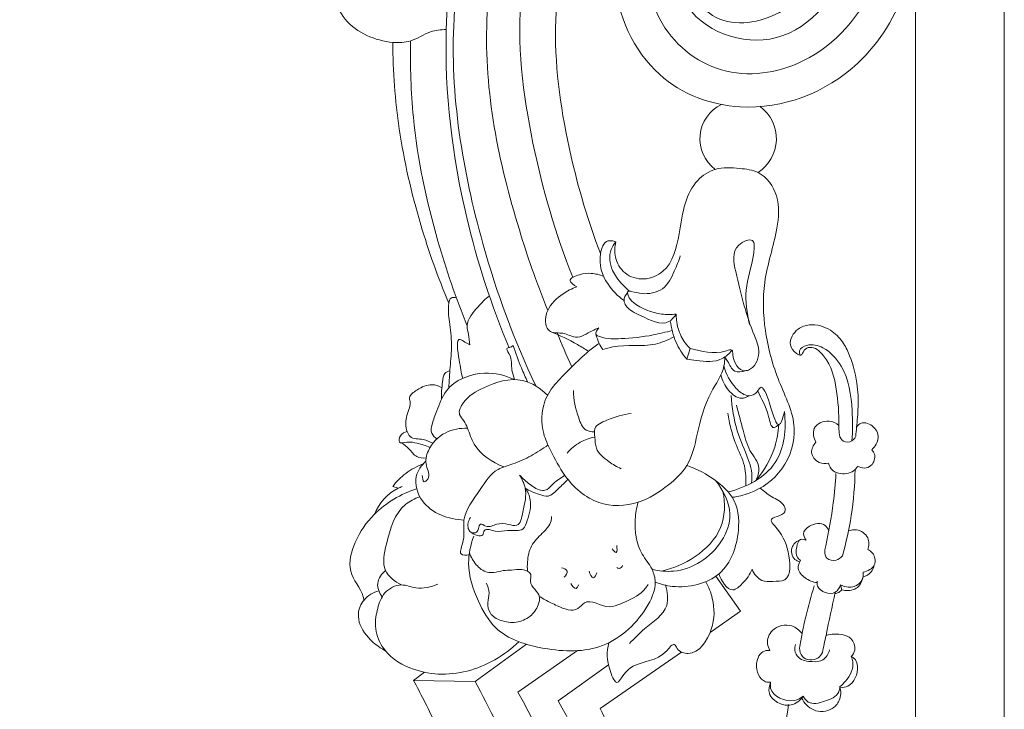
# Model space of a CAD drawing. Units: millimetres. Extents: x -851 to 3681, y 222 to 2489.
# Drawn here: x 2114 to 2404, y 1938 to 2140 of the extents above; entities that cross this region are included whole.
import ezdxf

# ---------------------------------------------------------------- set-up
doc = ezdxf.new("R2010")
doc.units = ezdxf.units.MM
doc.header["$MEASUREMENT"] = 0
doc.layers.get('0').update_dxf_attribs({"lineweight": 5})

# ---------------------------------------------------------------- blocks, each defined once
blk = doc.blocks.new('L-107Rf')
for p, q in [((2403.69, 2207.38), (2403.66, 1005.64)), ((2377.62, 1030.64), (2377.62, 2189.66)), ((2311.32, 2043.86), (2310.3, 2040.78)), ((2223.87, 2003.33), (2225.45, 2002.84)), ((2355.93, 1972.99), (2355.56, 1974.47)), ((2263.17, 1957), (2248.07, 1946.11)), ((2278.16, 1955.13), (2260.62, 1942.95)), ((2284.91, 1938.09), (2308.82, 1954.68)), ((2287.32, 1950.94), (2272.51, 1940.38))]:
    blk.add_line(p, q)
for points in [[(2317.2, 1960.5), (2326.17, 1966.72), (2318.86, 1977)], [(2248.07, 1946.11), (2229.97, 1946.38), (2233.25, 1948.77)]]:
    blk.add_lwpolyline(points)
for centre, radius, start, end in [((2325.41, 2105.45), 11.22, 115.9297, 233.082), ((2324.89, 2105.46), 11.78, 302.937, 53.389)]:
    blk.add_arc(centre, radius, start, end)
for points, knots in [([(2377.67, 2174.8), (2376.95, 2182.81), (2372.6, 2200.59), (2355.53, 2224.22), (2318.8, 2235.37), (2277.33, 2223.73), (2248.72, 2184.65), (2238.07, 2133.89), (2246.95, 2080.82), (2259.57, 2046.16), (2265.94, 2032.88)], [0, 0, 0, 0, 24.153327, 54.354372, 86.549404, 148.202122, 186.914047, 233.26311, 299.949427, 345.295922, 345.295922, 345.295922, 345.295922]), ([(2286.4, 2222.76), (2273.57, 2215.92), (2255.96, 2200.72), (2242.33, 2169.2), (2237.63, 2131.08), (2243.01, 2086.98), (2252.88, 2056.48), (2258.11, 2044.12)], [0, 0, 0, 0, 43.643504, 65.680987, 101.894958, 157.404721, 197.643981, 197.643981, 197.643981, 197.643981]), ([(2269.46, 2055.04), (2265.94, 2063.83), (2256.65, 2090.78), (2246.64, 2138.53), (2262.49, 2198.41), (2307.04, 2225.02), (2349.58, 2218.52), (2370.59, 2185.44), (2369.19, 2148.82), (2346.04, 2125.29), (2318.55, 2122.76), (2298.53, 2140.3), (2296.77, 2169.94), (2317.5, 2182.85), (2337.63, 2179.87), (2343.07, 2161.93), (2334.82, 2148.83), (2326.29, 2149.31), (2322.84, 2150.37)], [13.92464, 13.92464, 13.92464, 13.92464, 38.494116, 103.66757, 165.016091, 217.155608, 263.457933, 296.480765, 333.967908, 367.832888, 394.846356, 420.828484, 447.235817, 472.870084, 491.357483, 508.345024, 521.821245, 534.010407, 534.010407, 534.010407, 534.010407]), ([(2332.1, 2167.7), (2330.43, 2169.77), (2323.66, 2175.99), (2307.71, 2167.05), (2305.78, 2140.95), (2337.66, 2127.79), (2363.3, 2156.73), (2356.04, 2204.9), (2302.84, 2215.68), (2268.63, 2183.9), (2259.18, 2142.79), (2263.82, 2104.78), (2271.76, 2077.42), (2276.82, 2064.79)], [0, 0, 0, 0, 8.62436, 27.584419, 46.09764, 78.280887, 112.827331, 152.43728, 205.733445, 260.297068, 289.369486, 335.216493, 378.269538, 378.269538, 378.269538, 378.269538]), ([(2284.96, 2071.74), (2281.34, 2081.09), (2274.97, 2102.82), (2269.81, 2137.17), (2275.55, 2172.33), (2295.2, 2195.23), (2316.51, 2200.88), (2333.58, 2198.88), (2345.88, 2188.23), (2349.39, 2177.75), (2350.06, 2172.03)], [0, 0, 0, 0, 31.708392, 71.007837, 108.095397, 139.158641, 162.598432, 180.535976, 195.561987, 213.566269, 213.566269, 213.566269, 213.566269]), ([(2322.84, 2150.37), (2325.37, 2150.63), (2330.38, 2152.53), (2335.77, 2160.56), (2330.9, 2172.26), (2316.33, 2172.99), (2305.48, 2157.24), (2317.07, 2137.57), (2337.12, 2139.98), (2352.68, 2154.79), (2350.52, 2182.73), (2324.79, 2194.4), (2296.52, 2185.47), (2284.66, 2152.32), (2299.13, 2122.09), (2329.72, 2110.82), (2359.95, 2122.22), (2376.05, 2148.12), (2377.94, 2165.19), (2377.53, 2172.76)], [0, 0, 0, 0, 8.650531, 17.264015, 27.762416, 41.592184, 58.735665, 78.028731, 99.135768, 118.864293, 143.492947, 171.309682, 201.507722, 234.671415, 267.683473, 296.333644, 337.787414, 366.152287, 389.88283, 389.88283, 389.88283, 389.88283]), ([(2219.94, 2158.95), (2218.65, 2159.71), (2213.9, 2161.59), (2204.33, 2154.15), (2208.33, 2138.27), (2218.73, 2134.38), (2223.9, 2133.75)], [0, 0, 0, 0, 4.498158, 14.323352, 28.644364, 44.244239, 44.244239, 44.244239, 44.244239]), ([(2223.9, 2133.75), (2225.65, 2133.66), (2229.71, 2133.77), (2234.28, 2137.16), (2238.05, 2137.51), (2239.6, 2137.56)], [0, 0, 0, 0, 5.280494, 11.701767, 16.344146, 16.344146, 16.344146, 16.344146]), ([(2223.9, 2133.75), (2223.96, 2125.26), (2225.28, 2107.14), (2231.22, 2081.47), (2237.2, 2064.69), (2240.38, 2057.17)], [0, 0, 0, 0, 25.463972, 54.28381, 78.789106, 78.789106, 78.789106, 78.789106]), ([(2229.15, 2134.23), (2228.97, 2126.75), (2229.59, 2106.85), (2235.59, 2078.68), (2242.45, 2058.64), (2245.78, 2050.51)], [0, 0, 0, 0, 22.446284, 59.541665, 85.893567, 85.893567, 85.893567, 85.893567]), ([(2289.48, 2075.19), (2289.12, 2073.75), (2288.98, 2070.33), (2291.81, 2065.4), (2297.85, 2063.59), (2305.82, 2066.93), (2308.15, 2076.82), (2309.29, 2086.11), (2312.73, 2093.26), (2318.9, 2097.33), (2325.33, 2096.86), (2332.66, 2096.03), (2337.93, 2088.56), (2336.87, 2076.78), (2332.44, 2064.19), (2332.95, 2048.53), (2336.82, 2034.43), (2343.68, 2021.38), (2339.49, 2007.81), (2330.99, 2001.7), (2325.4, 2000.37), (2323.69, 2000.17)], [0, 0, 0, 0, 4.463438, 9.884363, 15.735448, 21.743231, 33.694245, 42.992915, 50.523905, 56.589685, 63.844217, 69.350494, 78.115244, 87.598447, 103.883795, 118.016171, 133.622634, 147.881954, 160.410937, 172.36665, 177.530357, 177.530357, 177.530357, 177.530357]), ([(2328.8, 2050.93), (2328.01, 2054.2), (2326.94, 2061.8), (2329.78, 2068.41), (2330.53, 2076.9), (2323.1, 2073.81), (2325.68, 2061.84), (2328.15, 2052.15), (2332.4, 2042.56), (2330.12, 2037.85), (2325.79, 2036.93), (2323.77, 2040.17), (2323.86, 2043.85), (2318.21, 2041.76), (2314.81, 2043.11), (2311.32, 2043.86)], [0, 0, 0, 0, 10.092501, 21.287343, 24.93212, 29.136294, 37.000759, 56.564969, 61.841267, 67.72476, 68.672853, 74.641666, 75.972767, 77.564124, 88.275245, 88.275245, 88.275245, 88.275245]), ([(2291.89, 2057.96), (2289.98, 2059.25), (2286.18, 2063.26), (2283.93, 2069.71), (2286.09, 2075.82), (2288.56, 2075.51), (2289.3, 2075.27), (2289.48, 2075.19)], [0, 0, 0, 0, 6.914227, 15.986192, 20.310116, 22.078955, 22.666937, 22.666937, 22.666937, 22.666937]), ([(2289.48, 2075.19), (2288.9, 2074.54), (2287.23, 2072.04), (2287.65, 2068.71), (2288.46, 2066.82)], [0, 0, 0, 0, 2.604423, 8.777976, 8.777976, 8.777976, 8.777976]), ([(2307.23, 2054), (2305.82, 2053.83), (2301.41, 2053.79), (2296.03, 2055.94), (2293.12, 2058.71), (2292.76, 2060.91), (2295, 2060.48), (2297.87, 2059.6), (2303.92, 2060.65), (2306.52, 2066.24), (2307.99, 2069.59), (2308.43, 2071.14)], [0, 0, 0, 0, 4.276533, 13.201956, 15.90017, 17.060742, 18.021215, 21.246964, 27.372204, 33.654663, 38.507622, 38.507622, 38.507622, 38.507622]), ([(2285.87, 2065.1), (2284.73, 2065.57), (2282.21, 2066.11), (2279.18, 2065.84), (2274.73, 2064.1), (2277.18, 2062.42), (2277.96, 2062.02)], [0, 0, 0, 0, 3.708301, 7.2384, 10.459346, 13.087467, 13.087467, 13.087467, 13.087467]), ([(2288.46, 2066.82), (2288.83, 2066.12), (2290.19, 2063.87), (2291.99, 2061.92), (2293.39, 2060.75)], [0, 0, 0, 0, 2.388477, 7.858458, 7.858458, 7.858458, 7.858458]), ([(2277.96, 2062.02), (2276.54, 2061.49), (2273.27, 2059.68), (2269.1, 2055.97), (2268.33, 2050.83), (2270.77, 2048.11), (2274.12, 2048.89), (2278.02, 2046.19), (2281.58, 2048.77), (2283.81, 2049.64), (2284.43, 2049.93)], [0, 0, 0, 0, 4.520108, 11.142144, 16.31217, 17.744975, 21.385374, 25.261231, 30.546633, 32.603415, 32.603415, 32.603415, 32.603415]), ([(2242.59, 2058.75), (2242.09, 2058.9), (2240.74, 2059.01), (2240.01, 2055.69), (2240.61, 2051.39), (2241.41, 2045.02), (2240.7, 2038.56), (2240.49, 2034.31), (2240.36, 2032.27)], [0, 0, 0, 0, 1.539891, 3.206304, 8.646976, 15.392442, 22.024777, 28.161085, 28.161085, 28.161085, 28.161085]), ([(2246.58, 2044.96), (2246.43, 2045.98), (2246.25, 2047.82), (2245.19, 2051.86), (2248.61, 2055.81), (2251.06, 2058.41), (2252.29, 2059.35)], [0, 0, 0, 0, 3.095344, 5.60763, 12.059036, 16.697809, 16.697809, 16.697809, 16.697809]), ([(2292.92, 2060.24), (2292.33, 2059.65), (2291.54, 2058.25), (2292.95, 2055.27), (2297.61, 2053.28), (2303.89, 2049.82), (2306.68, 2053.13), (2307.23, 2054)], [0, 0, 0, 0, 2.502637, 4.064584, 9.215326, 17.810254, 20.884067, 20.884067, 20.884067, 20.884067]), ([(2311.32, 2043.86), (2310.28, 2044.89), (2308.35, 2047.45), (2307.35, 2051.14), (2307.23, 2053.41), (2307.23, 2054)], [0, 0, 0, 0, 4.388252, 9.419708, 11.188547, 11.188547, 11.188547, 11.188547]), ([(2284.43, 2049.93), (2283.95, 2049.43), (2283.03, 2047.97), (2286.61, 2046.62), (2291.92, 2046.71), (2299.26, 2047.45), (2304.16, 2048.67), (2305.99, 2049.2)], [0, 0, 0, 0, 2.082729, 3.34527, 9.647916, 19.147058, 24.855624, 24.855624, 24.855624, 24.855624]), ([(2305.49, 2052.04), (2305.73, 2049.86), (2306.78, 2045.79), (2309.05, 2042.26), (2310.3, 2040.78)], [0, 0, 0, 0, 6.559377, 12.388123, 12.388123, 12.388123, 12.388123]), ([(2360.02, 2018.11), (2359.65, 2017.38), (2358.49, 2015.99), (2355.6, 2016.65), (2355.04, 2019.11), (2355.15, 2024.06), (2354.57, 2031.97), (2352.59, 2040.26), (2347.49, 2044.86), (2344.71, 2043.63), (2344.14, 2041.49), (2341.89, 2042.76), (2339.89, 2045.41), (2342.37, 2049.82), (2347.3, 2051.34), (2352.46, 2049.87), (2356.19, 2046.11), (2357.61, 2043.33), (2358.12, 2041.98)], [0, 0, 0, 0, 2.372594, 4.813974, 7.034275, 9.230992, 19.93477, 30.379409, 35.170634, 36.971836, 38.716375, 40.087098, 43.150306, 48.306214, 51.875936, 58.237422, 63.155107, 67.449946, 67.449946, 67.449946, 67.449946]), ([(2244.48, 2035.14), (2243.93, 2036.9), (2243.65, 2039.62), (2242.12, 2047.92), (2245.16, 2045.64), (2246.08, 2045.22), (2246.58, 2044.96)], [0, 0, 0, 0, 5.524483, 11.510083, 13.103413, 14.783253, 14.783253, 14.783253, 14.783253]), ([(2281.47, 2043.06), (2280.4, 2043.75), (2276.81, 2045.92), (2273.02, 2047.75), (2270.3, 2048.84)], [0, 0, 0, 0, 3.812996, 12.585916, 12.585916, 12.585916, 12.585916]), ([(2283.64, 2048), (2283.87, 2047.1), (2284.42, 2045.55), (2285.23, 2044.13), (2285.62, 2043.55)], [0, 0, 0, 0, 2.781754, 4.883733, 4.883733, 4.883733, 4.883733]), ([(2306.55, 2047.29), (2304.82, 2046.42), (2299.1, 2043.85), (2291.62, 2045.36), (2286.6, 2043.85), (2285.62, 2043.55)], [0, 0, 0, 0, 5.813217, 18.390687, 21.458703, 21.458703, 21.458703, 21.458703]), ([(2259.3, 2044.71), (2258.94, 2044.46), (2258.43, 2044.12), (2257.02, 2044.01), (2259.21, 2040.94), (2258.49, 2038.29), (2259.39, 2035.65), (2259.66, 2034.73)], [0, 0, 0, 0, 1.329871, 1.923001, 3.524084, 8.548793, 11.420823, 11.420823, 11.420823, 11.420823]), ([(2263.54, 2034.05), (2262.9, 2035.4), (2261.35, 2038.9), (2260.02, 2042.5), (2259.3, 2044.71)], [0, 0, 0, 0, 4.490817, 11.476374, 11.476374, 11.476374, 11.476374]), ([(2284.58, 2045.38), (2283.51, 2044.65), (2280.64, 2042.54), (2275.19, 2037.05), (2267.65, 2030.11), (2267.35, 2020.06), (2270.74, 2013.01), (2274.74, 2005.14), (2283.54, 1997.23), (2296.06, 1997.67), (2304.43, 2003.09), (2311.45, 2009.58), (2313.59, 2019.87), (2316.14, 2029.93), (2321.25, 2036.68), (2321.51, 2040.48), (2321.52, 2041.36)], [0, 0, 0, 0, 3.883408, 10.625145, 23.411479, 32.933949, 38.212515, 46.801706, 59.537242, 71.065662, 81.351566, 89.176919, 98.878621, 111.814224, 120.445041, 123.063329, 123.063329, 123.063329, 123.063329]), ([(2343.69, 2041.93), (2343.53, 2042.32), (2343.18, 2043.75), (2346.44, 2045.51), (2351.46, 2044.13), (2357.67, 2037.4), (2359.07, 2027.09), (2359.17, 2019.67), (2358.85, 2016.72)], [0, 0, 0, 0, 1.243352, 3.924972, 8.701926, 16.342445, 29.775963, 38.689237, 38.689237, 38.689237, 38.689237]), ([(2310.3, 2040.78), (2311.24, 2040.57), (2314.66, 2040.13), (2319.9, 2039.63), (2322.84, 2042.37), (2323.64, 2043.35)], [0, 0, 0, 0, 2.875299, 10.49966, 14.293816, 14.293816, 14.293816, 14.293816]), ([(2327.5, 2037.35), (2326.54, 2037.01), (2323.84, 2036.6), (2322.79, 2039.65), (2321.79, 2040.95), (2321.52, 2041.36)], [0, 0, 0, 0, 3.073219, 6.627547, 8.101034, 8.101034, 8.101034, 8.101034]), ([(2357.78, 2042.82), (2359, 2039.91), (2360.55, 2034.55), (2360.86, 2027.03), (2360.36, 2021.83), (2360.1, 2018.98), (2360.02, 2018.11)], [0, 0, 0, 0, 9.455899, 16.508573, 22.468761, 25.102929, 25.102929, 25.102929, 25.102929]), ([(2339.03, 2025.36), (2338.77, 2024.06), (2337.2, 2018.78), (2335.05, 2027.08), (2332.44, 2034.13), (2330.7, 2030.16), (2327.48, 2029.71), (2323.77, 2032.96), (2321.82, 2036.3), (2321.27, 2038.75)], [0, 0, 0, 0, 3.971599, 10.790669, 16.132089, 18.121694, 20.895199, 24.582413, 32.113404, 32.113404, 32.113404, 32.113404]), ([(2259.66, 2034.73), (2256.96, 2036.01), (2249.88, 2037.75), (2239.75, 2033.77), (2237.15, 2026.18), (2235.51, 2022.21), (2234.91, 2018.96), (2236.24, 2017.72), (2236.87, 2017.34)], [0, 0, 0, 0, 8.967201, 21.362678, 27.849827, 32.083705, 34.688472, 36.898175, 36.898175, 36.898175, 36.898175]), ([(2240.67, 2037.31), (2240.14, 2037.17), (2238.72, 2036.52), (2238.48, 2033.07), (2238.07, 2030.66), (2238.21, 2028.95)], [0, 0, 0, 0, 1.654614, 4.172436, 9.323824, 9.323824, 9.323824, 9.323824]), ([(2269.41, 2030.13), (2267.39, 2032.14), (2261.3, 2036.27), (2251.61, 2033.14), (2245.22, 2029.57), (2242.79, 2024.76), (2244.99, 2022.64), (2246.22, 2019.68), (2248.09, 2013.69), (2253.12, 2010.38), (2256.56, 2009.13)], [0, 0, 0, 0, 8.55098, 20.184259, 27.566302, 31.271055, 33.411341, 35.905937, 40.94769, 51.940222, 51.940222, 51.940222, 51.940222]), ([(2328.71, 2030.03), (2328.04, 2029.61), (2325.7, 2028.65), (2322.18, 2031.7), (2320.73, 2034.48), (2320.36, 2036.1)], [0, 0, 0, 0, 2.357352, 6.87685, 11.868755, 11.868755, 11.868755, 11.868755]), ([(2238.34, 2032.34), (2237.45, 2032.84), (2234.8, 2033.77), (2231.57, 2032.11), (2228.41, 2030.01), (2229.22, 2027.72), (2228.6, 2025.79), (2227.63, 2023.14), (2227.64, 2020.25), (2229.23, 2017.11), (2232.72, 2017.53), (2234.76, 2016.49), (2235.71, 2016.08)], [0, 0, 0, 0, 3.049612, 7.776339, 10.882965, 12.418815, 14.344794, 16.833715, 20.924567, 22.702902, 26.579892, 29.676033, 29.676033, 29.676033, 29.676033]), ([(2283.16, 2019.39), (2282.35, 2019.38), (2279.91, 2019.76), (2277.97, 2024.96), (2276.95, 2028.83), (2277.06, 2031.54)], [0, 0, 0, 0, 2.444146, 6.701435, 14.833887, 14.833887, 14.833887, 14.833887]), ([(2323.36, 2030.07), (2323.62, 2026.57), (2324.58, 2020.02), (2327.87, 2013.1), (2329.55, 2007.97), (2329.52, 2005.57), (2329.36, 2004.34)], [0, 0, 0, 0, 10.529607, 19.546555, 22.906343, 26.608219, 26.608219, 26.608219, 26.608219]), ([(2337.35, 2021.52), (2336.97, 2021.15), (2335.16, 2019.75), (2334.17, 2026.6), (2332.18, 2028.91), (2331.23, 2031.47)], [0, 0, 0, 0, 1.603141, 5.203995, 13.407212, 13.407212, 13.407212, 13.407212]), ([(2330.67, 2005.1), (2331.22, 2006.21), (2332.31, 2009.58), (2328.3, 2013.92), (2326.87, 2020.35), (2325.51, 2024.78), (2324.95, 2027.26)], [0, 0, 0, 0, 3.722906, 9.587764, 15.837437, 23.471737, 23.471737, 23.471737, 23.471737]), ([(2293.98, 2024.76), (2291.51, 2024.61), (2288.12, 2023.36), (2282.79, 2021.16), (2283.4, 2017.54), (2283.39, 2013.76), (2287.11, 2010.75), (2289.75, 2009.11), (2291, 2008.58)], [0, 0, 0, 0, 7.419997, 11.753747, 14.170918, 17.457837, 22.917685, 26.999821, 26.999821, 26.999821, 26.999821]), ([(2327.67, 2003.52), (2327.8, 2005.48), (2327.66, 2009.8), (2324.87, 2015.07), (2323.27, 2020.26), (2322.62, 2023.38), (2322.39, 2024.88)], [0, 0, 0, 0, 5.883461, 12.623216, 17.619336, 22.165101, 22.165101, 22.165101, 22.165101]), ([(2322.48, 2001.75), (2327.77, 2003.05), (2338.55, 2008.48), (2339.64, 2020.33), (2339.03, 2025.36)], [0, 0, 0, 0, 16.329075, 31.537816, 31.537816, 31.537816, 31.537816]), ([(2337.35, 2021.52), (2337.22, 2019.3), (2336.2, 2013.34), (2333.11, 2007.96), (2330.67, 2005.1)], [0, 0, 0, 0, 6.687458, 17.96409, 17.96409, 17.96409, 17.96409]), ([(2355.08, 2021.28), (2354.24, 2021.94), (2351.77, 2023.28), (2346.79, 2021.07), (2347.69, 2017.57), (2348.24, 2016.34)], [0, 0, 0, 0, 3.195768, 8.051401, 12.099741, 12.099741, 12.099741, 12.099741]), ([(2360.26, 2020.73), (2360.49, 2021.13), (2361.62, 2022.58), (2365.35, 2021.53), (2367.36, 2017.62), (2365.69, 2015.05), (2364.71, 2014.14)], [0, 0, 0, 0, 1.382883, 5.093148, 8.994056, 13.005466, 13.005466, 13.005466, 13.005466]), ([(2234.82, 2014.78), (2233.64, 2015.35), (2231.29, 2016.03), (2228.59, 2016.63), (2225.32, 2015.75), (2226.04, 2018.73), (2227.35, 2019.33), (2228.1, 2019.52)], [0, 0, 0, 0, 3.939007, 7.004037, 9.200753, 11.055886, 13.390542, 13.390542, 13.390542, 13.390542]), ([(2245.87, 2020.45), (2243.69, 2020.54), (2238.89, 2019.7), (2234.26, 2015), (2233.13, 2009.6), (2235.31, 2006.33), (2232.75, 2004.08), (2232.57, 2005.95), (2232.58, 2006.6)], [0, 0, 0, 0, 6.545509, 13.909382, 18.314344, 22.329232, 23.593735, 25.534966, 25.534966, 25.534966, 25.534966]), ([(2283.29, 2017.88), (2281.8, 2017.59), (2278.74, 2016.52), (2276.25, 2014.42), (2275.17, 2013.17)], [0, 0, 0, 0, 4.547748, 9.530446, 9.530446, 9.530446, 9.530446]), ([(2226.54, 2016.17), (2227.27, 2015.6), (2228.88, 2014.44), (2230.57, 2011.8), (2232.78, 2011.64), (2233.7, 2011.73)], [0, 0, 0, 0, 2.757526, 5.992635, 8.75406, 8.75406, 8.75406, 8.75406]), ([(2269.54, 2015.55), (2267.96, 2014.37), (2264.61, 2012.28), (2259.7, 2009.91), (2253.45, 2008.5), (2249.33, 2001.75), (2243.65, 1994.49), (2245.42, 1988.27), (2242.99, 1983.08), (2245.56, 1983.11), (2246.34, 1983.24)], [0, 0, 0, 0, 5.913616, 11.778162, 16.423276, 24.371701, 34.511234, 41.529081, 44.489981, 46.848723, 46.848723, 46.848723, 46.848723]), ([(2352.03, 2010.18), (2351.1, 2010), (2348.81, 2010.04), (2346.27, 2013.18), (2347.55, 2015.52), (2348.24, 2016.34)], [0, 0, 0, 0, 2.816421, 6.476204, 9.704405, 9.704405, 9.704405, 9.704405]), ([(2364.71, 2014.14), (2365.06, 2013.78), (2366.05, 2012.34), (2365.11, 2009.45), (2362.54, 2008.54), (2361.15, 2008.98), (2360.57, 2009.32)], [0, 0, 0, 0, 1.506499, 5.017899, 7.102512, 9.130126, 9.130126, 9.130126, 9.130126]), ([(2232.82, 2009.97), (2231.01, 2009.29), (2227.65, 2007.48), (2224.97, 2004.77), (2223.87, 2003.33)], [0, 0, 0, 0, 5.813655, 11.263682, 11.263682, 11.263682, 11.263682]), ([(2233.63, 2010.8), (2232.34, 2009.6), (2229.66, 2005.86), (2232.6, 1996.29), (2240.33, 1993.69), (2244.82, 1993.47)], [0, 0, 0, 0, 5.294762, 12.668018, 26.170082, 26.170082, 26.170082, 26.170082]), ([(2310.34, 2009.51), (2313.36, 2008.5), (2317.72, 2006.18), (2321.89, 2002.56), (2325.38, 1998.12), (2326.29, 1989.05), (2321.57, 1975.86), (2308.96, 1973.06), (2302.66, 1974.62), (2301.04, 1975.23)], [0, 0, 0, 0, 9.554572, 14.512374, 16.501979, 26.360885, 40.180337, 54.547445, 59.711152, 59.711152, 59.711152, 59.711152]), ([(2360.57, 2009.32), (2360.36, 2008.96), (2359.24, 2007.39), (2356.16, 2006.75), (2353.05, 2007.76), (2352.23, 2009.38), (2352.03, 2010.18)], [0, 0, 0, 0, 1.256507, 5.669334, 8.161244, 10.620086, 10.620086, 10.620086, 10.620086]), ([(2246.71, 1994.22), (2246.1, 1993.3), (2245.64, 1991.58), (2246.77, 1989.64), (2248.66, 1989.62), (2249.14, 1991), (2249.5, 1992.83), (2251.87, 1990.98), (2254.5, 1992.67), (2257.49, 1992.37), (2261.28, 1991.29), (2262.37, 1997.26), (2263.62, 2001.89), (2261.92, 2005.55), (2261.16, 2006.72)], [0, 0, 0, 0, 3.293643, 4.589225, 6.245916, 7.526087, 8.841218, 10.508147, 13.788851, 17.253662, 19.673961, 23.918472, 31.029435, 35.212037, 35.212037, 35.212037, 35.212037]), ([(2261.16, 2006.72), (2262.05, 2005.66), (2264.13, 2003.98), (2266.95, 2001.93), (2269.71, 2002.43), (2270.89, 2004.28), (2272.78, 2005.43), (2273.91, 2006.29), (2274.45, 2006.67)], [0, 0, 0, 0, 4.158809, 8.166943, 9.629086, 12.025841, 14.284966, 16.262004, 16.262004, 16.262004, 16.262004]), ([(2356.11, 1983.02), (2355.62, 1982.44), (2354.25, 1981.35), (2351.22, 1981.74), (2350.79, 1984.22), (2351.97, 1989.52), (2353.38, 1997.17), (2354.01, 2004.29), (2354.18, 2007.18)], [0, 0, 0, 0, 2.274872, 5.046076, 7.204209, 8.804418, 21.597891, 30.280189, 30.280189, 30.280189, 30.280189]), ([(2359.81, 2008.32), (2359.75, 2003.79), (2359.03, 1995.25), (2357.2, 1986.88), (2356.11, 1983.02)], [0, 0, 0, 0, 13.585146, 25.621421, 25.621421, 25.621421, 25.621421]), ([(2226.64, 2003.33), (2226.23, 2003.18), (2222.62, 2001.7), (2219.8, 1998.32), (2218.44, 1995.13)], [0, 0, 0, 0, 1.284584, 11.707015, 11.707015, 11.707015, 11.707015]), ([(2275.35, 2005.47), (2274.49, 2004.46), (2272.65, 2002.89), (2270.05, 2000), (2266.3, 2001.22), (2264.12, 2002.05), (2262.82, 2002.88)], [0, 0, 0, 0, 3.980616, 7.596, 10.195903, 14.814081, 14.814081, 14.814081, 14.814081]), ([(2318.8, 2005.07), (2321.02, 2002.28), (2325.72, 1993.38), (2317.18, 1981.52), (2307.22, 1978.02), (2302.16, 1978.5), (2300.11, 1979.04)], [0, 0, 0, 0, 10.705874, 27.065092, 35.532848, 41.879241, 41.879241, 41.879241, 41.879241]), ([(2230.91, 2002.67), (2226.29, 2001.17), (2218.85, 1996.77), (2212.64, 1987.76), (2209.99, 1978.15), (2214.66, 1973.35), (2215.36, 1970.3), (2215.43, 1970)], [0, 0, 0, 0, 14.576481, 24.497956, 33.023957, 41.477499, 42.408961, 42.408961, 42.408961, 42.408961]), ([(2262.82, 2002.88), (2263.53, 2001.84), (2265.05, 1998.67), (2263.78, 1994.64), (2262.35, 1989.75), (2257.67, 1990.91), (2254.48, 1989.64), (2250.79, 1991.43), (2250.38, 1987.97), (2247.81, 1989.22), (2246.86, 1989.93)], [0, 0, 0, 0, 3.777238, 9.868968, 12.630691, 17.246413, 20.868066, 24.034425, 25.349556, 28.894455, 28.894455, 28.894455, 28.894455]), ([(2320.95, 2001.88), (2321.65, 1998.42), (2321.56, 1990.45), (2313.26, 1982.25), (2306.42, 1979.27), (2302.93, 1978.52)], [0, 0, 0, 0, 10.593131, 21.988837, 32.68765, 32.68765, 32.68765, 32.68765]), ([(2331.93, 2002.88), (2333.04, 2002.01), (2335.14, 1999.99), (2338.77, 1998.9), (2339.93, 1994.57), (2333.74, 1994.51), (2338.14, 1989.68), (2340.41, 1985.42), (2341.36, 1975.38), (2335.68, 1975.55), (2331.91, 1975.25), (2330.1, 1977.68), (2329.54, 1979.02)], [0, 0, 0, 0, 4.238498, 8.701935, 10.490213, 15.289565, 17.172025, 25.86243, 34.107292, 37.578378, 40.844193, 45.190887, 45.190887, 45.190887, 45.190887]), ([(2226.41, 1974.43), (2224.52, 1975.36), (2220.23, 1978.71), (2222.43, 1988.3), (2224.81, 1997.02), (2230.33, 1999.79), (2231.83, 2000.34)], [0, 0, 0, 0, 6.31636, 14.037752, 26.928175, 31.72836, 31.72836, 31.72836, 31.72836]), ([(2296.02, 1998.73), (2295.56, 1997.1), (2294.73, 1992.01), (2295.74, 1984.6), (2300.23, 1979.65), (2301.61, 1974.22), (2297.73, 1964.97), (2286.53, 1954.48), (2268.9, 1954.91), (2254.59, 1959.36), (2248.42, 1970.24), (2245.36, 1979.59), (2246.76, 1986.19), (2247.68, 1988.71)], [0, 0, 0, 0, 5.066701, 15.495718, 20.807932, 24.731362, 31.552967, 49.657894, 66.784477, 82.361005, 91.566726, 103.089147, 111.130217, 111.130217, 111.130217, 111.130217]), ([(2263.5, 1978.48), (2263.42, 1979.38), (2263.44, 1981.89), (2264.29, 1986.16), (2267.72, 1989.47), (2270.39, 1992.15), (2270.57, 1994.1), (2270.57, 1994.52)], [0, 0, 0, 0, 2.711943, 7.533763, 12.451073, 16.880597, 18.169597, 18.169597, 18.169597, 18.169597]), ([(2352.07, 1990.33), (2351.84, 1990.92), (2350.65, 1992.99), (2346.72, 1992.41), (2344.09, 1989.73), (2345.04, 1988.07), (2345.48, 1987.57)], [0, 0, 0, 0, 1.89991, 6.55074, 9.406536, 11.41832, 11.41832, 11.41832, 11.41832]), ([(2357.87, 1990.29), (2358.63, 1990.56), (2360.81, 1990.93), (2364.12, 1988.7), (2363.9, 1985.9), (2363.57, 1984.8)], [0, 0, 0, 0, 2.40216, 6.405352, 9.8642, 9.8642, 9.8642, 9.8642]), ([(2289.75, 1986.03), (2289.84, 1985.35), (2289.97, 1983.04), (2288.68, 1984.58), (2288.38, 1985)], [0, 0, 0, 0, 2.078672, 3.622817, 3.622817, 3.622817, 3.622817]), ([(2343.81, 1987.76), (2342.83, 1987.35), (2340.61, 1985.89), (2341.29, 1982.1), (2343.04, 1981.35), (2343.55, 1981.22)], [0, 0, 0, 0, 3.188574, 7.015948, 8.61144, 8.61144, 8.61144, 8.61144]), ([(2345.48, 1987.57), (2344.97, 1987.79), (2343.29, 1988.17), (2342.49, 1985.23), (2342.35, 1982.86), (2343.45, 1981.81), (2343.76, 1981.59)], [0, 0, 0, 0, 1.691425, 4.144425, 7.369537, 8.487492, 8.487492, 8.487492, 8.487492]), ([(2251.38, 1974.95), (2251.84, 1974.06), (2252.56, 1972.08), (2251.57, 1969.16), (2252.27, 1965.65), (2255.89, 1963.67), (2260.15, 1963.09), (2264.48, 1964.87), (2266.56, 1967.91), (2267.68, 1972.04), (2263.64, 1974.19), (2265.05, 1978.07), (2261.65, 1979.26), (2259.05, 1978.7), (2256.2, 1978.77), (2253.9, 1978.03), (2250.94, 1978.06), (2248.17, 1980.28), (2246.83, 1982.62), (2246.43, 1983.92)], [0, 0, 0, 0, 3.001013, 5.906917, 9.03989, 12.77865, 17.327545, 21.747457, 25.905584, 28.195871, 33.557295, 35.516651, 38.51561, 41.53154, 44.021137, 46.856816, 48.740926, 52.646593, 56.730037, 56.730037, 56.730037, 56.730037]), ([(2363.57, 1984.8), (2364.03, 1984.58), (2365.5, 1983.62), (2366.28, 1979.77), (2363.48, 1978.48), (2362.23, 1978.18)], [0, 0, 0, 0, 1.522026, 5.185486, 9.036069, 9.036069, 9.036069, 9.036069]), ([(2291.48, 1980.18), (2291.28, 1979.76), (2290.66, 1978.97), (2289.95, 1979.43), (2289.75, 1979.6)], [0, 0, 0, 0, 1.382079, 2.152016, 2.152016, 2.152016, 2.152016]), ([(2348.63, 1975.12), (2347.39, 1975.27), (2345.14, 1976.15), (2342.59, 1978.86), (2343.35, 1980.91), (2343.76, 1981.59)], [0, 0, 0, 0, 3.757086, 7.226152, 9.587892, 9.587892, 9.587892, 9.587892]), ([(2365.45, 1980.3), (2365.32, 1979.57), (2364.68, 1977.9), (2363.05, 1977.05), (2362.15, 1976.82)], [0, 0, 0, 0, 2.241805, 5.036356, 5.036356, 5.036356, 5.036356]), ([(2220.78, 1970.96), (2219.97, 1972.08), (2218.64, 1975.08), (2220.63, 1977.74), (2221.76, 1978.71)], [0, 0, 0, 0, 4.14051, 8.59769, 8.59769, 8.59769, 8.59769]), ([(2274.3, 1976.7), (2274.76, 1977.17), (2275.82, 1978.68), (2274.15, 1979.34), (2273.54, 1979.48)], [0, 0, 0, 0, 1.988087, 3.847963, 3.847963, 3.847963, 3.847963]), ([(2281.61, 1978.46), (2281.83, 1977.71), (2282.75, 1975.44), (2283.69, 1977.43), (2283.9, 1978)], [0, 0, 0, 0, 2.324026, 4.138785, 4.138785, 4.138785, 4.138785]), ([(2329.54, 1979.02), (2328.89, 1977.45), (2327.31, 1975.34), (2322.97, 1971.32), (2320.45, 1975.75), (2319.8, 1977.73)], [0, 0, 0, 0, 5.080178, 8.43219, 14.688696, 14.688696, 14.688696, 14.688696]), ([(2362.23, 1978.18), (2362.29, 1977.34), (2362, 1975.3), (2359.05, 1973.36), (2356.63, 1973.92), (2355.56, 1974.47)], [0, 0, 0, 0, 2.519276, 5.712823, 9.3192, 9.3192, 9.3192, 9.3192]), ([(2260.92, 1957.76), (2256.73, 1953.73), (2246.41, 1947.55), (2230.62, 1948.02), (2220.79, 1954.71), (2218.35, 1962.01), (2219.3, 1967.5), (2221.07, 1972.55), (2226.15, 1975.21), (2231.34, 1972.87), (2235.09, 1973.86), (2237.12, 1974.61)], [0, 0, 0, 0, 17.430607, 34.283497, 44.622621, 50.884698, 56.131428, 61.163743, 66.5092, 70.890861, 77.386664, 77.386664, 77.386664, 77.386664]), ([(2266.99, 1971.06), (2267.55, 1970.71), (2269.27, 1969.68), (2272.69, 1968.08), (2277.66, 1965.97), (2281.18, 1971.11), (2286.39, 1967), (2291.94, 1969.38), (2296.25, 1971.04), (2298.38, 1973.69), (2298.96, 1974.57)], [0, 0, 0, 0, 1.977157, 5.917515, 12.073142, 14.580895, 21.972221, 25.479326, 32.318752, 35.47165, 35.47165, 35.47165, 35.47165]), ([(2276.21, 1974.9), (2276.55, 1974.25), (2277.69, 1972.6), (2278.37, 1974.05), (2278.51, 1974.44)], [0, 0, 0, 0, 2.192782, 3.434268, 3.434268, 3.434268, 3.434268]), ([(2315.9, 1975.37), (2316.76, 1973.84), (2318.51, 1969.29), (2318.63, 1961.33), (2313.12, 1953.08), (2307.8, 1954.84), (2306.5, 1957.77), (2302.22, 1951.59), (2295.78, 1952.44), (2291.82, 1948.29), (2289.56, 1944.64), (2286.69, 1951.59), (2286.7, 1954.73), (2287.42, 1957.46)], [0, 0, 0, 0, 5.267949, 14.290167, 24.15443, 27.732192, 29.126714, 31.841956, 42.822036, 47.686677, 49.400924, 53.217149, 61.702302, 61.702302, 61.702302, 61.702302]), ([(2304.03, 1974.35), (2304.64, 1972.47), (2305.54, 1966.69), (2298.35, 1962.45), (2294.98, 1958.66), (2293.47, 1957.26)], [0, 0, 0, 0, 5.941976, 15.411954, 21.59276, 21.59276, 21.59276, 21.59276]), ([(2355.56, 1974.47), (2355.23, 1973.64), (2353.82, 1970.92), (2348.66, 1972.62), (2348.62, 1975.03), (2348.65, 1975.51)], [0, 0, 0, 0, 2.68664, 8.170328, 9.610779, 9.610779, 9.610779, 9.610779]), ([(2362.15, 1976.82), (2361.95, 1975.67), (2360.89, 1973.11), (2357.77, 1972.65), (2356.23, 1972.92), (2355.93, 1972.99)], [0, 0, 0, 0, 3.507327, 7.304979, 8.226985, 8.226985, 8.226985, 8.226985]), ([(2219.81, 1972.7), (2218.16, 1972.24), (2215.19, 1970.58), (2212.06, 1962.91), (2217.77, 1957.24), (2221.7, 1955.09)], [0, 0, 0, 0, 5.14986, 9.503617, 22.9502, 22.9502, 22.9502, 22.9502]), ([(2347.82, 1974.13), (2346.89, 1971.15), (2345.6, 1966.5), (2344.25, 1960.4), (2343.69, 1957.32), (2343.47, 1955.9)], [0, 0, 0, 0, 9.367463, 14.450531, 18.76023, 18.76023, 18.76023, 18.76023]), ([(2350.19, 1954.54), (2350.55, 1956.23), (2351.81, 1962.15), (2353.08, 1968.07), (2353.98, 1972.3)], [0, 0, 0, 0, 5.196095, 18.164608, 18.164608, 18.164608, 18.164608]), ([(2355.93, 1972.99), (2355.6, 1972.6), (2354.94, 1972.09), (2354.16, 1971.91), (2353.89, 1971.88)], [0, 0, 0, 0, 1.550444, 2.367723, 2.367723, 2.367723, 2.367723]), ([(2344.23, 1960.14), (2343.44, 1961.12), (2340.83, 1963.32), (2335.24, 1962.14), (2333.67, 1957.78), (2334.44, 1955.78), (2334.78, 1955.18)], [0, 0, 0, 0, 3.777997, 9.612236, 13.776788, 15.852419, 15.852419, 15.852419, 15.852419]), ([(2351.27, 1959.62), (2352.06, 1959.84), (2354.5, 1960.15), (2358.68, 1959.71), (2360.26, 1955.66), (2359.16, 1953.94), (2358.67, 1953.42)], [0, 0, 0, 0, 2.46763, 7.486876, 11.043231, 13.192778, 13.192778, 13.192778, 13.192778]), ([(2334.98, 1945.85), (2334.49, 1945.83), (2331.92, 1945.99), (2329.92, 1950.83), (2332.11, 1955.11), (2334.25, 1955.23), (2334.78, 1955.18)], [0, 0, 0, 0, 1.489358, 7.35972, 11.780043, 13.388816, 13.388816, 13.388816, 13.388816]), ([(2352.31, 1955.34), (2351.98, 1954.22), (2350.7, 1951.98), (2346.86, 1951.77), (2343.35, 1952.34), (2341.92, 1955.02), (2342.13, 1956.39), (2342.31, 1956.9)], [0, 0, 0, 0, 3.485394, 6.656815, 10.896828, 13.277245, 14.890492, 14.890492, 14.890492, 14.890492]), ([(2350.19, 1954.54), (2349.89, 1953.94), (2348.57, 1952.02), (2344.09, 1952.41), (2343.53, 1955.04), (2343.47, 1955.9)], [0, 0, 0, 0, 2.018915, 6.646171, 9.227986, 9.227986, 9.227986, 9.227986]), ([(2358.67, 1953.42), (2358.9, 1952.91), (2359.73, 1950.4), (2357.9, 1946.97), (2355.96, 1945.04), (2355.35, 1944.57)], [0, 0, 0, 0, 1.671273, 7.713721, 10.006051, 10.006051, 10.006051, 10.006051]), ([(2358.67, 1953.42), (2359.15, 1953.18), (2360.17, 1952.42), (2361.01, 1949.06), (2359.22, 1944.76), (2356.2, 1944.27), (2355.43, 1944.24)], [0, 0, 0, 0, 1.59377, 3.568166, 10.029338, 12.32376, 12.32376, 12.32376, 12.32376]), ([(2169.77, 1643.61), (2181.68, 1647.26), (2219.26, 1663.35), (2264.7, 1714.15), (2288.01, 1788.88), (2285.2, 1860.02), (2265.5, 1911.34), (2252.43, 1938.08), (2248.07, 1946.11)], [0, 0, 0, 0, 37.355309, 121.266937, 193.904106, 268.093209, 330.002971, 357.422636, 357.422636, 357.422636, 357.422636]), ([(2229.97, 1946.38), (2231.01, 1944.49), (2233.22, 1940.34), (2235.27, 1936.09), (2236.33, 1933.78)], [0, 0, 0, 0, 6.476922, 14.125652, 14.125652, 14.125652, 14.125652]), ([(2334.98, 1945.85), (2334.56, 1944.85), (2334.03, 1942.1), (2337.24, 1939.46), (2341.39, 1938.62), (2343.73, 1940.56), (2344.59, 1941.77)], [0, 0, 0, 0, 3.261546, 7.393086, 10.873881, 15.316792, 15.316792, 15.316792, 15.316792]), ([(2344.59, 1941.77), (2343.81, 1941.2), (2340.67, 1939.42), (2334.7, 1941.94), (2334.9, 1945.28), (2334.98, 1945.85)], [0, 0, 0, 0, 2.881976, 10.757324, 12.478172, 12.478172, 12.478172, 12.478172]), ([(2260.62, 1942.95), (2277.45, 1913.42), (2297.54, 1854.51), (2295.79, 1756.2), (2253.16, 1679.63), (2198.58, 1643.48), (2161.7, 1629.5), (2144.64, 1638.49), (2139.44, 1642.37)], [0, 0, 0, 0, 101.960181, 181.27891, 290.573511, 345.202031, 379.941702, 399.418746, 399.418746, 399.418746, 399.418746]), ([(2344.12, 1941.18), (2344.91, 1939.74), (2347.42, 1936.87), (2352.69, 1937.26), (2355.71, 1940.57), (2355.71, 1943.24), (2355.35, 1944.57)], [0, 0, 0, 0, 4.93385, 10.376038, 13.493469, 17.620354, 17.620354, 17.620354, 17.620354]), ([(2355.35, 1944.57), (2355.32, 1944.04), (2354.88, 1941.77), (2350.98, 1940.21), (2346.53, 1939.01), (2344.94, 1941.1), (2344.59, 1941.77)], [0, 0, 0, 0, 1.601789, 6.541105, 11.349471, 13.619686, 13.619686, 13.619686, 13.619686]), ([(2272.51, 1940.38), (2278.82, 1929.11), (2293.08, 1898.66), (2305.95, 1848.57), (2307.17, 1777.57), (2281.75, 1701.98), (2230.65, 1645.43), (2182.1, 1621.65), (2147.56, 1619.96), (2122.99, 1633.76), (2112.5, 1658.21), (2117.7, 1686.56), (2141.47, 1696.89), (2164.81, 1692.51), (2176.01, 1669.68), (2166.6, 1649.03), (2149.97, 1645.94), (2141.35, 1652.51), (2140.94, 1657.3), (2141.09, 1658.97)], [0, 0, 0, 0, 38.753427, 100.54679, 153.547692, 250.147418, 331.886389, 375.202322, 409.651555, 431.05986, 455.225377, 485.817774, 505.140775, 527.091258, 550.564551, 570.654428, 585.925831, 594.499605, 599.508997, 599.508997, 599.508997, 599.508997]), ([(2284.91, 1938.09), (2287.79, 1932.14), (2293.33, 1919.97), (2298.32, 1907.57), (2300.7, 1901.25)], [0, 0, 0, 0, 19.83385, 40.086747, 40.086747, 40.086747, 40.086747]), ([(2340.26, 1939.31), (2339.53, 1934.95), (2338.57, 1927.01), (2338.3, 1919.02), (2338.31, 1915.46)], [0, 0, 0, 0, 13.270322, 23.95096, 23.95096, 23.95096, 23.95096])]:
    blk.add_open_spline(points, degree=3, knots=knots)
blk.add_open_spline([(2276.54, 2038.46), (2274.95, 2042.01), (2273.5, 2045.32), (2272.19, 2048.44)], degree=3)

msp = doc.modelspace()

# ---------------------------------------------------------------- block references
msp.add_blockref('L-107Rf', (0, 0))

doc.saveas('drawing.dxf')
